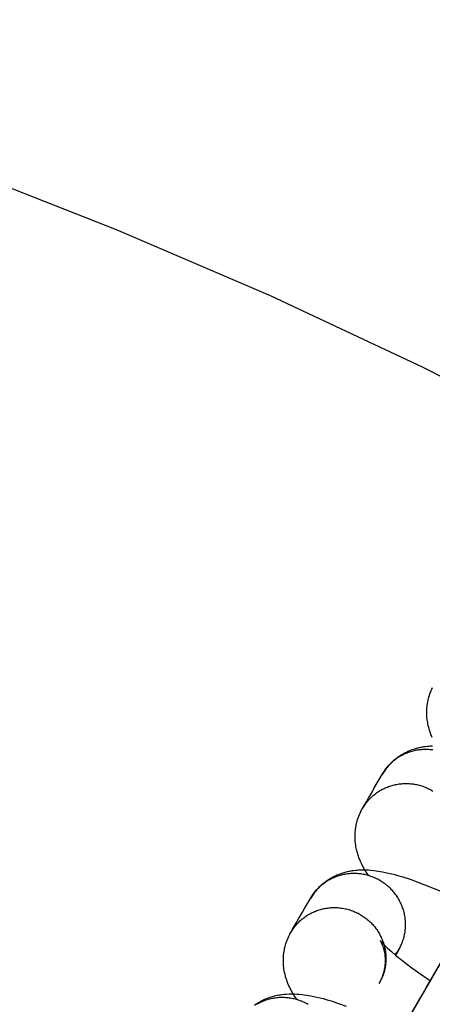
# Model space of a CAD drawing. Units: millimetres. Extents: x -30814 to 16737, y -7679 to 6609.
# Drawn here: x -23144 to -23112, y -1378 to -1301 of the extents above; entities that cross this region are included whole.
import ezdxf

# ---------------------------------------------------------------- set-up
doc = ezdxf.new("R2010")
doc.units = ezdxf.units.MM
doc.layers.add('Make2D', color=7, linetype='Continuous', true_color=0x000000)

msp = doc.modelspace()

# ---------------------------------------------------------------- linework, layer by layer
at = {"layer": 'Make2D', "lineweight": -3}
for points in [[(-23292.583, -1286.567), (-23280.984, -1286.731), (-23269.263, -1287.231), (-23257.431, -1288.077), (-23245.503, -1289.279), (-23233.494, -1290.848), (-23221.418, -1292.791), (-23209.292, -1295.117), (-23197.132, -1297.833), (-23184.956, -1300.946), (-23172.782, -1304.46), (-23160.63, -1308.381), (-23148.518, -1312.711), (-23136.467, -1317.453), (-23124.497, -1322.606), (-23112.627, -1328.171), (-23100.88, -1334.145)], [(-23111.889, -1357.003), (-23111.96, -1356.838), (-23111.993, -1356.754), (-23112.026, -1356.668), (-23112.057, -1356.581), (-23112.086, -1356.492), (-23112.115, -1356.402), (-23112.142, -1356.31), (-23112.165, -1356.226), (-23112.187, -1356.14), (-23112.208, -1356.053), (-23112.227, -1355.965), (-23112.251, -1355.838), (-23112.272, -1355.71), (-23112.289, -1355.58), (-23112.303, -1355.448), (-23112.311, -1355.358), (-23112.316, -1355.268), (-23112.32, -1355.177), (-23112.322, -1355.085), (-23112.322, -1354.993), (-23112.32, -1354.901), (-23112.316, -1354.808), (-23112.31, -1354.716), (-23112.299, -1354.589), (-23112.284, -1354.462), (-23112.266, -1354.336), (-23112.243, -1354.209), (-23112.225, -1354.12), (-23112.205, -1354.031), (-23112.184, -1353.942), (-23112.16, -1353.854), (-23112.121, -1353.725), (-23112.079, -1353.597), (-23112.033, -1353.471), (-23111.983, -1353.346), (-23111.928, -1353.222), (-23111.87, -1353.1)], [(-23115.786, -1359.866), (-23115.717, -1359.75), (-23115.643, -1359.636), (-23115.567, -1359.524), (-23115.487, -1359.416), (-23115.404, -1359.31), (-23115.318, -1359.206), (-23115.228, -1359.106), (-23115.136, -1359.008), (-23115.071, -1358.943), (-23115.005, -1358.88), (-23114.938, -1358.818), (-23114.87, -1358.758), (-23114.771, -1358.676), (-23114.671, -1358.596), (-23114.569, -1358.52), (-23114.464, -1358.447), (-23114.387, -1358.396), (-23114.309, -1358.346), (-23114.23, -1358.298), (-23114.15, -1358.252), (-23114.07, -1358.208), (-23113.989, -1358.166), (-23113.908, -1358.125), (-23113.827, -1358.087), (-23113.706, -1358.033), (-23113.584, -1357.983), (-23113.463, -1357.937), (-23113.341, -1357.895), (-23113.255, -1357.867), (-23113.17, -1357.842), (-23113.084, -1357.818), (-23112.999, -1357.795), (-23112.906, -1357.773), (-23112.814, -1357.752), (-23112.722, -1357.734), (-23112.631, -1357.717), (-23112.541, -1357.702), (-23112.451, -1357.689), (-23112.273, -1357.668), (-23112.169, -1357.658), (-23112.066, -1357.65), (-23111.863, -1357.64)], [(-23111.858, -1357.963), (-23111.956, -1357.951), (-23112.054, -1357.941), (-23112.152, -1357.934), (-23112.25, -1357.929), (-23112.348, -1357.926), (-23112.446, -1357.926), (-23112.544, -1357.928), (-23112.641, -1357.933), (-23112.738, -1357.94), (-23112.834, -1357.95), (-23112.93, -1357.961), (-23113.025, -1357.975), (-23113.119, -1357.991), (-23113.213, -1358.01), (-23113.306, -1358.03), (-23113.397, -1358.053), (-23113.488, -1358.078), (-23113.579, -1358.105), (-23113.67, -1358.134), (-23113.76, -1358.166), (-23113.849, -1358.2), (-23113.938, -1358.237), (-23114.027, -1358.275), (-23114.114, -1358.316), (-23114.201, -1358.359), (-23114.287, -1358.405), (-23114.371, -1358.452), (-23114.455, -1358.502), (-23114.537, -1358.554), (-23114.618, -1358.607), (-23114.698, -1358.663), (-23114.777, -1358.721), (-23114.853, -1358.781), (-23114.929, -1358.843), (-23115.002, -1358.906), (-23115.074, -1358.972), (-23115.144, -1359.039), (-23115.213, -1359.107), (-23115.279, -1359.178), (-23115.344, -1359.249), (-23115.406, -1359.322), (-23115.467, -1359.397), (-23115.525, -1359.472), (-23115.582, -1359.549), (-23115.636, -1359.627), (-23115.688, -1359.706), (-23115.738, -1359.785), (-23115.786, -1359.866)], [(-23117.314, -1362.513), (-23117.169, -1362.26), (-23117.014, -1361.993), (-23116.86, -1361.725), (-23116.705, -1361.457), (-23116.55, -1361.189), (-23116.396, -1360.922), (-23116.241, -1360.654), (-23116.087, -1360.386), (-23115.932, -1360.119), (-23115.786, -1359.866)], [(-23117.315, -1362.513), (-23117.267, -1362.432), (-23117.217, -1362.353), (-23117.164, -1362.274), (-23117.11, -1362.196), (-23117.054, -1362.119), (-23116.995, -1362.044), (-23116.935, -1361.969), (-23116.872, -1361.896), (-23116.807, -1361.824), (-23116.741, -1361.754), (-23116.673, -1361.686), (-23116.602, -1361.619), (-23116.531, -1361.553), (-23116.457, -1361.49), (-23116.382, -1361.428), (-23116.305, -1361.368), (-23116.226, -1361.31), (-23116.147, -1361.254), (-23116.066, -1361.201), (-23115.983, -1361.149), (-23115.9, -1361.099), (-23115.815, -1361.051), (-23115.729, -1361.006), (-23115.642, -1360.963), (-23115.555, -1360.922), (-23115.467, -1360.884), (-23115.378, -1360.847), (-23115.288, -1360.813), (-23115.198, -1360.781), (-23115.107, -1360.752), (-23115.017, -1360.725), (-23114.926, -1360.7), (-23114.834, -1360.677), (-23114.741, -1360.657), (-23114.648, -1360.638), (-23114.553, -1360.622), (-23114.458, -1360.608), (-23114.362, -1360.597), (-23114.266, -1360.587), (-23114.169, -1360.58), (-23114.072, -1360.575), (-23113.974, -1360.573), (-23113.876, -1360.573), (-23113.778, -1360.576), (-23113.68, -1360.581), (-23113.582, -1360.588), (-23113.484, -1360.598), (-23113.387, -1360.61), (-23113.289, -1360.624), (-23113.192, -1360.641), (-23113.096, -1360.661), (-23113, -1360.682), (-23112.905, -1360.706), (-23112.81, -1360.733), (-23112.716, -1360.761), (-23112.624, -1360.792), (-23112.532, -1360.825), (-23112.441, -1360.86), (-23112.351, -1360.897), (-23112.263, -1360.936), (-23112.176, -1360.977), (-23112.09, -1361.02), (-23112.006, -1361.065), (-23111.923, -1361.111), (-23111.842, -1361.159)], [(-23116.277, -1361.347), (-23116.277, -1361.347)], [(-23116.832, -1367.744), (-23116.942, -1367.584), (-23117.049, -1367.42), (-23117.075, -1367.378), (-23117.18, -1367.204), (-23117.281, -1367.023), (-23117.373, -1366.843), (-23117.418, -1366.749), (-23117.462, -1366.654), (-23117.532, -1366.49), (-23117.565, -1366.405), (-23117.598, -1366.32), (-23117.629, -1366.233), (-23117.659, -1366.144), (-23117.687, -1366.054), (-23117.714, -1365.962), (-23117.738, -1365.877), (-23117.759, -1365.791), (-23117.78, -1365.704), (-23117.799, -1365.616), (-23117.823, -1365.49), (-23117.844, -1365.361), (-23117.862, -1365.231), (-23117.876, -1365.1), (-23117.883, -1365.01), (-23117.888, -1364.919), (-23117.892, -1364.828), (-23117.894, -1364.737), (-23117.894, -1364.645), (-23117.892, -1364.553), (-23117.888, -1364.46), (-23117.882, -1364.367), (-23117.871, -1364.24), (-23117.857, -1364.114), (-23117.838, -1363.987), (-23117.816, -1363.861), (-23117.798, -1363.771), (-23117.778, -1363.682), (-23117.756, -1363.594), (-23117.732, -1363.505), (-23117.694, -1363.376), (-23117.651, -1363.249), (-23117.605, -1363.122), (-23117.555, -1362.997), (-23117.501, -1362.874), (-23117.443, -1362.752), (-23117.38, -1362.631), (-23117.315, -1362.513)], [(-23115.969, -1382.727), (-23115.969, -1382.727), (-23107.096, -1367.358), (-23106.786, -1366.821), (-23104.787, -1363.358)], [(-23121.359, -1369.517), (-23121.289, -1369.401), (-23121.216, -1369.287), (-23121.139, -1369.176), (-23121.059, -1369.067), (-23120.976, -1368.961), (-23120.89, -1368.858), (-23120.8, -1368.757), (-23120.708, -1368.66), (-23120.643, -1368.595), (-23120.577, -1368.532), (-23120.51, -1368.47), (-23120.442, -1368.41), (-23120.344, -1368.327), (-23120.243, -1368.248), (-23120.141, -1368.171), (-23120.037, -1368.099), (-23119.959, -1368.047), (-23119.881, -1367.997), (-23119.802, -1367.95), (-23119.722, -1367.904), (-23119.642, -1367.86), (-23119.562, -1367.817), (-23119.481, -1367.777), (-23119.399, -1367.738), (-23119.278, -1367.684), (-23119.157, -1367.635), (-23119.035, -1367.589), (-23118.913, -1367.546), (-23118.828, -1367.519), (-23118.742, -1367.493), (-23118.657, -1367.469), (-23118.571, -1367.447), (-23118.478, -1367.424), (-23118.386, -1367.404), (-23118.294, -1367.385), (-23118.203, -1367.369), (-23118.113, -1367.354), (-23118.023, -1367.341), (-23117.845, -1367.319), (-23117.741, -1367.31), (-23117.638, -1367.302), (-23117.435, -1367.292), (-23117.228, -1367.289), (-23117.026, -1367.292), (-23116.837, -1367.301), (-23116.7, -1367.311), (-23116.428, -1367.337), (-23116.26, -1367.358), (-23116.092, -1367.382), (-23115.758, -1367.44), (-23115.521, -1367.487), (-23115.283, -1367.54), (-23115.044, -1367.598), (-23114.802, -1367.661), (-23114.497, -1367.746), (-23114.188, -1367.839), (-23113.606, -1368.029), (-23113.004, -1368.243), (-23112.077, -1368.602), (-23111.103, -1369.012)], [(-23114.485, -1373.486), (-23114.439, -1373.405), (-23114.395, -1373.321), (-23114.352, -1373.237), (-23114.312, -1373.151), (-23114.274, -1373.064), (-23114.238, -1372.975), (-23114.204, -1372.885), (-23114.172, -1372.795), (-23114.142, -1372.703), (-23114.114, -1372.61), (-23114.089, -1372.517), (-23114.066, -1372.423), (-23114.046, -1372.328), (-23114.027, -1372.232), (-23114.011, -1372.136), (-23113.998, -1372.04), (-23113.987, -1371.943), (-23113.979, -1371.846), (-23113.972, -1371.749), (-23113.969, -1371.651), (-23113.967, -1371.554), (-23113.969, -1371.457), (-23113.972, -1371.36), (-23113.978, -1371.263), (-23113.987, -1371.167), (-23113.997, -1371.071), (-23114.01, -1370.976), (-23114.026, -1370.881), (-23114.043, -1370.788), (-23114.063, -1370.695), (-23114.085, -1370.602), (-23114.109, -1370.511), (-23114.135, -1370.42), (-23114.164, -1370.33), (-23114.194, -1370.239), (-23114.228, -1370.15), (-23114.263, -1370.06), (-23114.301, -1369.971), (-23114.341, -1369.883), (-23114.383, -1369.796), (-23114.428, -1369.709), (-23114.475, -1369.624), (-23114.524, -1369.539), (-23114.575, -1369.455), (-23114.628, -1369.373), (-23114.683, -1369.292), (-23114.741, -1369.212), (-23114.8, -1369.133), (-23114.861, -1369.056), (-23114.925, -1368.981), (-23114.99, -1368.907), (-23115.056, -1368.834), (-23115.125, -1368.764), (-23115.195, -1368.695), (-23115.266, -1368.628), (-23115.339, -1368.563), (-23115.414, -1368.5), (-23115.49, -1368.439), (-23115.566, -1368.38), (-23115.645, -1368.323), (-23115.724, -1368.268), (-23115.804, -1368.215), (-23115.885, -1368.165), (-23115.967, -1368.116), (-23116.05, -1368.069), (-23116.134, -1368.025), (-23116.22, -1367.982), (-23116.307, -1367.941), (-23116.395, -1367.901), (-23116.485, -1367.864), (-23116.576, -1367.829), (-23116.668, -1367.796), (-23116.76, -1367.766), (-23116.854, -1367.737), (-23116.949, -1367.711), (-23117.044, -1367.687), (-23117.14, -1367.665), (-23117.236, -1367.646), (-23117.333, -1367.629), (-23117.431, -1367.614), (-23117.528, -1367.602), (-23117.626, -1367.592), (-23117.724, -1367.585), (-23117.822, -1367.58), (-23117.92, -1367.578), (-23118.018, -1367.578), (-23118.116, -1367.58), (-23118.213, -1367.585), (-23118.31, -1367.592), (-23118.406, -1367.601), (-23118.502, -1367.613), (-23118.597, -1367.627), (-23118.692, -1367.643), (-23118.785, -1367.661), (-23118.878, -1367.682), (-23118.97, -1367.705), (-23119.061, -1367.729), (-23119.152, -1367.757), (-23119.242, -1367.786), (-23119.332, -1367.818), (-23119.422, -1367.852), (-23119.511, -1367.888), (-23119.599, -1367.927), (-23119.687, -1367.968), (-23119.773, -1368.011), (-23119.859, -1368.056), (-23119.944, -1368.104), (-23120.027, -1368.153), (-23120.11, -1368.205), (-23120.191, -1368.259), (-23120.271, -1368.315), (-23120.349, -1368.373), (-23120.426, -1368.433), (-23120.501, -1368.494), (-23120.575, -1368.558), (-23120.647, -1368.623), (-23120.717, -1368.69), (-23120.785, -1368.759), (-23120.852, -1368.829), (-23120.916, -1368.901), (-23120.979, -1368.974), (-23121.039, -1369.048), (-23121.098, -1369.124), (-23121.154, -1369.2), (-23121.209, -1369.278), (-23121.261, -1369.357), (-23121.311, -1369.437), (-23121.359, -1369.518)], [(-23122.887, -1372.164), (-23122.741, -1371.912), (-23122.586, -1371.644), (-23122.432, -1371.376), (-23122.277, -1371.109), (-23122.123, -1370.841), (-23121.968, -1370.573), (-23121.814, -1370.306), (-23121.659, -1370.038), (-23121.505, -1369.77), (-23121.359, -1369.518)], [(-23122.887, -1372.164), (-23122.839, -1372.084), (-23122.789, -1372.004), (-23122.737, -1371.925), (-23122.682, -1371.847), (-23122.626, -1371.771), (-23122.567, -1371.695), (-23122.507, -1371.621), (-23122.444, -1371.548), (-23122.38, -1371.476), (-23122.313, -1371.406), (-23122.245, -1371.337), (-23122.175, -1371.27), (-23122.103, -1371.205), (-23122.029, -1371.141), (-23121.954, -1371.08), (-23121.877, -1371.02), (-23121.799, -1370.962), (-23121.719, -1370.906), (-23121.638, -1370.852), (-23121.555, -1370.8), (-23121.472, -1370.75), (-23121.387, -1370.703), (-23121.301, -1370.658), (-23121.215, -1370.615), (-23121.127, -1370.574), (-23121.039, -1370.535), (-23120.95, -1370.499), (-23120.86, -1370.465), (-23120.77, -1370.433), (-23120.68, -1370.403), (-23120.589, -1370.376), (-23120.498, -1370.351), (-23120.406, -1370.329), (-23120.313, -1370.308), (-23120.22, -1370.29), (-23120.126, -1370.274), (-23120.03, -1370.26), (-23119.935, -1370.248), (-23119.838, -1370.239), (-23119.741, -1370.232), (-23119.644, -1370.227), (-23119.547, -1370.225), (-23119.449, -1370.225), (-23119.351, -1370.227), (-23119.253, -1370.232), (-23119.155, -1370.239), (-23119.057, -1370.249), (-23118.959, -1370.261), (-23118.862, -1370.276), (-23118.765, -1370.293), (-23118.668, -1370.312), (-23118.572, -1370.334), (-23118.477, -1370.358), (-23118.382, -1370.384), (-23118.289, -1370.413), (-23118.196, -1370.443), (-23118.104, -1370.476), (-23118.013, -1370.511), (-23117.924, -1370.548), (-23117.835, -1370.588), (-23117.748, -1370.629), (-23117.662, -1370.672), (-23117.578, -1370.716), (-23117.495, -1370.763), (-23117.413, -1370.812), (-23117.332, -1370.862), (-23117.252, -1370.915), (-23117.173, -1370.97), (-23117.095, -1371.027), (-23117.018, -1371.086), (-23116.942, -1371.147), (-23116.868, -1371.21), (-23116.795, -1371.275), (-23116.723, -1371.342), (-23116.653, -1371.411), (-23116.585, -1371.481), (-23116.518, -1371.554), (-23116.453, -1371.628), (-23116.39, -1371.703), (-23116.328, -1371.78), (-23116.269, -1371.859), (-23116.212, -1371.939), (-23116.156, -1372.02), (-23116.103, -1372.102), (-23116.052, -1372.186), (-23116.003, -1372.271), (-23115.956, -1372.356), (-23115.911, -1372.443), (-23115.869, -1372.53), (-23115.829, -1372.618), (-23115.791, -1372.707), (-23115.756, -1372.797), (-23115.723, -1372.886), (-23115.692, -1372.977), (-23115.663, -1373.067), (-23115.637, -1373.158), (-23115.617, -1373.234), (-23115.598, -1373.31), (-23115.581, -1373.387), (-23115.565, -1373.465), (-23115.551, -1373.543), (-23115.539, -1373.622), (-23115.528, -1373.701), (-23115.518, -1373.781), (-23115.511, -1373.861), (-23115.504, -1373.941), (-23115.5, -1374.021), (-23115.497, -1374.102), (-23115.496, -1374.182), (-23115.496, -1374.263), (-23115.498, -1374.344), (-23115.502, -1374.425), (-23115.508, -1374.506), (-23115.515, -1374.587), (-23115.524, -1374.667), (-23115.534, -1374.747), (-23115.547, -1374.827), (-23115.561, -1374.907), (-23115.576, -1374.987), (-23115.593, -1375.065), (-23115.612, -1375.144), (-23115.633, -1375.222), (-23115.655, -1375.299), (-23115.678, -1375.376), (-23115.703, -1375.452), (-23115.73, -1375.528), (-23115.758, -1375.602), (-23115.788, -1375.676)], [(-23122.404, -1377.395), (-23122.514, -1377.236), (-23122.621, -1377.072), (-23122.648, -1377.03), (-23122.752, -1376.856), (-23122.853, -1376.675), (-23122.946, -1376.494), (-23122.99, -1376.401), (-23123.034, -1376.306), (-23123.104, -1376.141), (-23123.138, -1376.057), (-23123.17, -1375.971), (-23123.201, -1375.884), (-23123.231, -1375.795), (-23123.259, -1375.705), (-23123.287, -1375.613), (-23123.31, -1375.529), (-23123.332, -1375.443), (-23123.352, -1375.356), (-23123.371, -1375.268), (-23123.396, -1375.141), (-23123.416, -1375.013), (-23123.434, -1374.883), (-23123.448, -1374.751), (-23123.455, -1374.661), (-23123.461, -1374.571), (-23123.464, -1374.48), (-23123.466, -1374.388), (-23123.466, -1374.296), (-23123.464, -1374.204), (-23123.461, -1374.111), (-23123.455, -1374.019), (-23123.444, -1373.892), (-23123.429, -1373.765), (-23123.41, -1373.639), (-23123.388, -1373.512), (-23123.37, -1373.423), (-23123.35, -1373.334), (-23123.328, -1373.245), (-23123.304, -1373.157), (-23123.266, -1373.028), (-23123.224, -1372.9), (-23123.177, -1372.774), (-23123.127, -1372.649), (-23123.073, -1372.525), (-23123.015, -1372.403), (-23122.953, -1372.283), (-23122.887, -1372.164)], [(-23116.013, -1376.133), (-23115.971, -1376.059), (-23115.932, -1375.985), (-23115.894, -1375.909), (-23115.858, -1375.833), (-23115.823, -1375.756), (-23115.791, -1375.679), (-23115.76, -1375.6), (-23115.732, -1375.521), (-23115.703, -1375.436), (-23115.676, -1375.351), (-23115.652, -1375.265), (-23115.63, -1375.179), (-23115.61, -1375.093), (-23115.593, -1375.007), (-23115.577, -1374.921), (-23115.564, -1374.835), (-23115.552, -1374.742), (-23115.543, -1374.651), (-23115.536, -1374.56), (-23115.531, -1374.469), (-23115.529, -1374.38), (-23115.529, -1374.292), (-23115.532, -1374.204), (-23115.536, -1374.118), (-23115.544, -1374.025), (-23115.554, -1373.933), (-23115.565, -1373.845), (-23115.579, -1373.759), (-23115.595, -1373.675), (-23115.613, -1373.595), (-23115.631, -1373.517), (-23115.652, -1373.443), (-23115.668, -1373.388), (-23115.684, -1373.335), (-23115.701, -1373.285), (-23115.718, -1373.237), (-23115.735, -1373.192), (-23115.752, -1373.149), (-23115.786, -1373.07), (-23115.805, -1373.029), (-23115.823, -1372.992), (-23115.856, -1372.927), (-23115.885, -1372.875), (-23115.907, -1372.837), (-23115.925, -1372.81), (-23115.932, -1372.8)], [(-23115.933, -1372.799), (-23115.933, -1372.799), (-23115.933, -1372.799), (-23115.933, -1372.799), (-23115.933, -1372.799), (-23115.933, -1372.799), (-23115.933, -1372.799), (-23115.933, -1372.799), (-23115.933, -1372.799), (-23115.932, -1372.8), (-23115.925, -1372.809), (-23115.913, -1372.825), (-23115.869, -1372.877), (-23115.822, -1372.93), (-23115.763, -1372.994), (-23115.613, -1373.149), (-23115.495, -1373.265), (-23115.361, -1373.39), (-23115.073, -1373.65), (-23114.738, -1373.935), (-23114.152, -1374.406), (-23113.485, -1374.911), (-23112.791, -1375.411), (-23112.043, -1375.926)], [(-23121.54, -1392.376), (-23112.669, -1377.01), (-23112.358, -1376.473), (-23110.359, -1373.009)], [(-23114.485, -1373.486), (-23114.516, -1373.539), (-23114.549, -1373.592), (-23114.584, -1373.644), (-23114.62, -1373.696), (-23114.658, -1373.748), (-23114.697, -1373.799), (-23114.738, -1373.849), (-23114.781, -1373.899)], [(-23114.77, -1373.908), (-23114.731, -1373.858), (-23114.693, -1373.807), (-23114.656, -1373.755), (-23114.62, -1373.703), (-23114.585, -1373.65), (-23114.55, -1373.596), (-23114.517, -1373.541), (-23114.485, -1373.486)], [(-23114.768, -1373.91), (-23114.691, -1373.806), (-23114.618, -1373.7), (-23114.549, -1373.594), (-23114.485, -1373.486)], [(-23114.485, -1373.486), (-23114.742, -1373.932)], [(-23125.713, -1377.823), (-23125.609, -1377.75), (-23125.531, -1377.699), (-23125.453, -1377.649), (-23125.374, -1377.601), (-23125.295, -1377.555), (-23125.215, -1377.511), (-23125.134, -1377.469), (-23125.053, -1377.428), (-23124.971, -1377.39), (-23124.85, -1377.336), (-23124.729, -1377.286), (-23124.607, -1377.24), (-23124.486, -1377.198), (-23124.4, -1377.17), (-23124.314, -1377.145), (-23124.229, -1377.121), (-23124.144, -1377.098), (-23124.051, -1377.076), (-23123.958, -1377.055), (-23123.867, -1377.037), (-23123.776, -1377.02), (-23123.685, -1377.005), (-23123.595, -1376.992), (-23123.418, -1376.971), (-23123.314, -1376.961), (-23123.21, -1376.953), (-23123.008, -1376.943), (-23122.801, -1376.94), (-23122.598, -1376.944), (-23122.409, -1376.952), (-23122.272, -1376.962), (-23122.001, -1376.988), (-23121.832, -1377.009), (-23121.664, -1377.034), (-23121.33, -1377.091), (-23121.093, -1377.139), (-23120.855, -1377.191), (-23120.616, -1377.249), (-23120.374, -1377.313), (-23120.07, -1377.398), (-23119.76, -1377.491), (-23119.179, -1377.68), (-23118.576, -1377.894)], [(-23121.539, -1377.768), (-23121.622, -1377.721), (-23121.706, -1377.676), (-23121.792, -1377.633), (-23121.879, -1377.592), (-23121.968, -1377.553), (-23122.057, -1377.516), (-23122.148, -1377.481), (-23122.24, -1377.448), (-23122.333, -1377.417), (-23122.426, -1377.389), (-23122.521, -1377.362), (-23122.616, -1377.338), (-23122.712, -1377.317), (-23122.809, -1377.297), (-23122.906, -1377.28), (-23123.003, -1377.266), (-23123.101, -1377.254), (-23123.199, -1377.244), (-23123.297, -1377.237), (-23123.395, -1377.232), (-23123.493, -1377.229), (-23123.591, -1377.229), (-23123.688, -1377.231), (-23123.785, -1377.236), (-23123.882, -1377.243), (-23123.979, -1377.253), (-23124.074, -1377.264), (-23124.17, -1377.278), (-23124.264, -1377.294), (-23124.358, -1377.313), (-23124.45, -1377.333), (-23124.542, -1377.356), (-23124.633, -1377.381), (-23124.724, -1377.408), (-23124.814, -1377.437), (-23124.904, -1377.469), (-23124.994, -1377.503), (-23125.083, -1377.54), (-23125.171, -1377.578), (-23125.259, -1377.619), (-23125.345, -1377.662), (-23125.431, -1377.708), (-23125.516, -1377.755)], [(-23112.679, -1377.028), (-23112.679, -1377.028)]]:
    msp.add_lwpolyline(points, dxfattribs=at)

doc.saveas('drawing.dxf')
